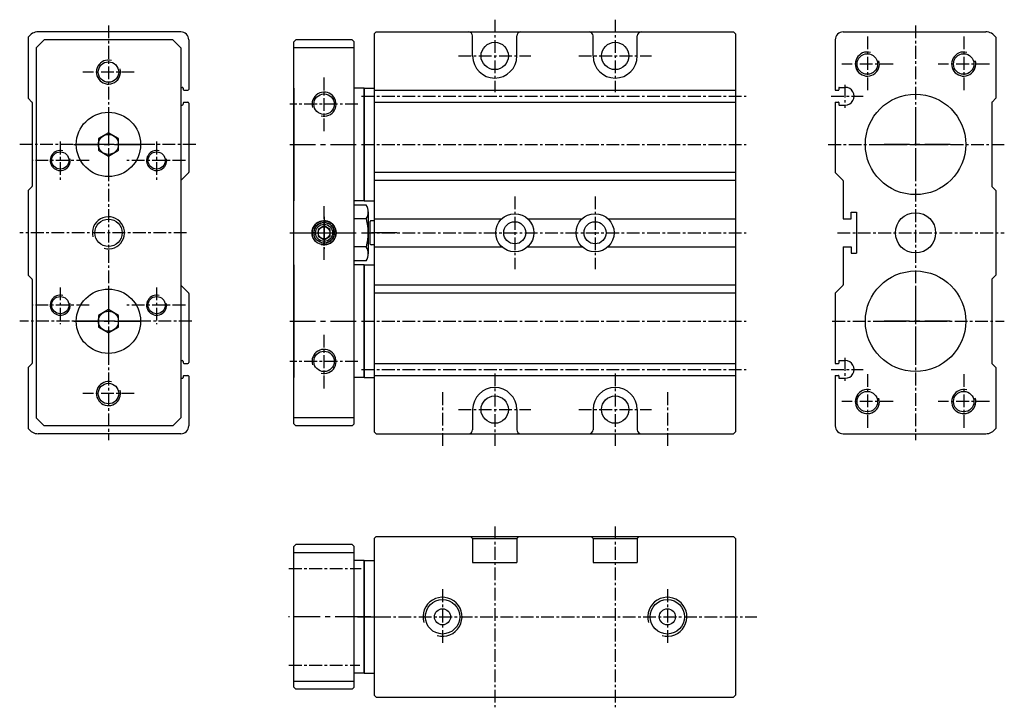
# Model space of a CAD drawing. Extents: x -53 to 192, y 10 to 181.
import ezdxf

# ---------------------------------------------------------------- set-up
doc = ezdxf.new("R2010")
doc.units = 0
doc.header["$MEASUREMENT"] = 0
doc.header["$PDMODE"] = 35
doc.header["$PDSIZE"] = 2
doc.linetypes.add('CENTER', pattern=[50.8, 31.75, -6.35, 6.35, -6.35])
doc.layers.get('0').update_dxf_attribs({"linetype": 'CONTINUOUS'})
doc.layers.get('DEFPOINTS').update_dxf_attribs({"linetype": 'CONTINUOUS'})
for name, color, linetype in [('圖層1', 5, 'CONTINUOUS'), ('圖層2', 1, 'CENTER'), ('圖層6', 92, 'CONTINUOUS')]:
    doc.layers.add(name, color=color, linetype=linetype)

msp = doc.modelspace()

# ---------------------------------------------------------------- linework, layer by layer
at = {"color": 5, "linetype": 'Continuous'}
for p, q in [((15.23, 164.15), (15.23, 136.15)), ((32.73, 164.15), (30.23, 164.15)), ((32.73, 136.15), (32.73, 164.15)), ((32.73, 164.15), (32.73, 136.15)), ((32.73, 164.15), (35.23, 164.15)), ((32.73, 136.15), (30.23, 136.15)), ((32.73, 136.15), (35.23, 136.15)), ((15.23, 120.15), (15.23, 92.15)), ((32.73, 120.15), (30.23, 120.15)), ((32.73, 92.15), (32.73, 120.15)), ((32.73, 120.15), (32.73, 92.15)), ((32.73, 120.15), (35.23, 120.15)), ((32.73, 92.15), (30.23, 92.15)), ((32.73, 92.15), (35.23, 92.15)), ((30.23, 18.6), (30.23, 46.6)), ((30.23, 18.6), (30.23, 46.6)), ((32.73, 46.6), (30.23, 46.6)), ((32.73, 46.6), (32.73, 18.6)), ((32.73, 46.6), (35.23, 46.6)), ((32.73, 18.6), (32.73, 46.6)), ((35.23, 46.6), (35.23, 18.6)), ((32.73, 18.6), (30.23, 18.6)), ((32.73, 18.6), (35.23, 18.6))]:
    msp.add_line(p, q, dxfattribs=at)
at = {"color": 1, "linetype": 'CENTER', "ltscale": 0.2}
for p, q in [((-30.97, 158.81), (-30.97, 141.49)), ((170.04, 158.81), (170.04, 141.49)), ((-22.31, 150.15), (-39.63, 150.15)), ((-39.63, 150.15), (-22.31, 150.15)), ((14.21, 150.15), (31.15, 150.15)), ((161.38, 150.15), (178.7, 150.15)), ((178.7, 150.15), (161.38, 150.15)), ((-30.97, 114.81), (-30.97, 97.49)), ((170.04, 114.81), (170.04, 97.49)), ((-22.31, 106.15), (-39.63, 106.15)), ((-39.63, 106.15), (-22.31, 106.15)), ((14.21, 106.15), (31.15, 106.15)), ((161.38, 106.15), (178.7, 106.15)), ((178.7, 106.15), (161.38, 106.15)), ((31.88, 32.6), (13.84, 32.6)), ((34.37, 32.6), (28.42, 32.6)), ((31.09, 32.6), (37.03, 32.6))]:
    msp.add_line(p, q, dxfattribs=at)
at = {"layer": 'DEFPOINTS', "color": 0, "linetype": 'ByBlock'}
for p in [(65.23, 181.18), (95.23, 181.18), (29.73, 176.15), (15.23, 164.15), (32.73, 164.15), (32.73, 164.15), (32.73, 164.03), (32.73, 164.03), (70.23, 137.18), (90.23, 137.18), (33.73, 122.95), (15.23, 120.15), (32.73, 120.15), (32.73, 120.15), (32.73, 120.03), (32.73, 120.03), (29.73, 80.15), (32.73, 46.6), (32.73, 46.6), (34.23, 46.6), (35.23, 46.6), (32.73, 46.49), (32.73, 46.49), (32.73, 40.7), (32.73, 40.7), (31.1, 32.6), (32.73, 24.5), (32.73, 24.5), (30.23, 18.6), (30.23, 18.6), (31.23, 18.6), (32.73, 18.71), (32.73, 18.71), (32.73, 18.6), (32.73, 18.6), (35.73, 12.6)]:
    msp.add_point(p, dxfattribs=at)
at = {"layer": '圖層1', "color": 5, "linetype": 'Continuous', "ltscale": 0.1}
for p, q in [((-50.97, 176.8), (-50.97, 161.65)), ((190.04, 176.8), (190.04, 161.65)), ((-46.97, 176.15), (-48.97, 174.15)), ((-48.97, 174.15), (-48.97, 82.15)), ((-12.97, 174.15), (-12.97, 82.15)), ((30.23, 174.15), (15.23, 174.15)), ((29.73, 176.15), (15.73, 176.15)), ((-50.97, 138.65), (-50.97, 117.65)), ((190.04, 138.65), (190.04, 117.65)), ((-50.97, 94.65), (-50.97, 79.49)), ((190.04, 94.65), (190.04, 79.49)), ((-46.97, 80.15), (-48.97, 82.15)), ((30.23, 82.15), (15.23, 82.15)), ((15.23, 80.65), (15.73, 80.15)), ((29.73, 80.15), (15.73, 80.15)), ((29.73, 50.6), (15.73, 50.6)), ((30.23, 50.1), (29.73, 50.6)), ((29.73, 14.6), (15.73, 14.6))]:
    msp.add_line(p, q, dxfattribs=at)
at = {"layer": '圖層1', "color": 5, "linetype": 'Continuous'}
for p, q in [((-12.97, 178.15), (-48.47, 178.15)), ((35.73, 178.15), (35.23, 177.65)), ((35.23, 177.65), (35.23, 78.65)), ((35.73, 178.15), (124.73, 178.15)), ((59.73, 172.15), (59.73, 177.15)), ((70.73, 172.15), (70.73, 177.15)), ((89.73, 172.15), (89.73, 177.15)), ((100.73, 172.15), (100.73, 177.15)), ((124.73, 178.15), (125.23, 177.65)), ((125.23, 177.65), (125.23, 78.65)), ((152.04, 178.15), (187.54, 178.15)), ((-14.97, 176.15), (-46.97, 176.15)), ((-12.97, 174.15), (-14.97, 176.15)), ((-10.97, 176.15), (-10.97, 163.85)), ((15.73, 176.15), (15.23, 175.65)), ((15.23, 80.65), (15.23, 175.65)), ((29.73, 176.15), (30.23, 175.65)), ((30.23, 80.65), (30.23, 175.65)), ((150.04, 176.15), (150.04, 163.65)), ((-12.97, 164.35), (-12.57, 164.35)), ((151.04, 164.35), (152.54, 164.35)), ((-12.37, 164.15), (-12.37, 163.85)), ((-12.17, 163.65), (-11.17, 163.65)), ((35.23, 163.65), (125.23, 163.65)), ((150.04, 163.65), (150.84, 163.65)), ((150.94, 164.25), (150.94, 163.75)), ((-50.97, 161.65), (-50.02, 160.7)), ((-49.97, 160.56), (-49.97, 139.73)), ((-12.97, 159.95), (-12.57, 159.95)), ((-12.37, 160.45), (-12.37, 160.15)), ((-12.17, 160.65), (-11.17, 160.65)), ((-10.97, 160.45), (-10.97, 143.23)), ((35.23, 160.65), (125.23, 160.65)), ((150.04, 160.65), (150.84, 160.65)), ((150.04, 160.65), (150.04, 143.23)), ((150.94, 160.55), (150.94, 160.05)), ((151.04, 159.95), (152.54, 159.95)), ((189.04, 160.56), (189.04, 139.73)), ((190.04, 161.65), (189.1, 160.7)), ((-11.02, 143.09), (-12.91, 141.2)), ((125.23, 143.15), (35.23, 143.15)), ((150.1, 143.09), (151.98, 141.2)), ((-12.97, 141.06), (-12.97, 131.85)), ((125.23, 141.15), (35.23, 141.15)), ((152.04, 141.06), (152.04, 131.65)), ((-50.97, 138.65), (-50.02, 139.59)), ((190.04, 138.65), (189.1, 139.59)), ((35.23, 131.65), (67.02, 131.65)), ((73.44, 131.65), (87.02, 131.65)), ((93.44, 131.65), (125.23, 131.65)), ((-12.97, 124.45), (-12.97, 115.23)), ((35.23, 124.65), (67.02, 124.65)), ((73.44, 124.65), (87.02, 124.65)), ((93.44, 124.65), (125.23, 124.65)), ((152.04, 124.65), (152.04, 115.23)), ((-50.97, 117.65), (-50.02, 116.7)), ((-49.97, 116.56), (-49.97, 95.73)), ((189.04, 116.56), (189.04, 95.73)), ((190.04, 117.65), (189.1, 116.7)), ((-11.02, 113.2), (-12.91, 115.09)), ((-10.97, 113.06), (-10.97, 95.85)), ((125.23, 115.15), (35.23, 115.15)), ((125.23, 113.15), (35.23, 113.15)), ((150.04, 113.06), (150.04, 95.65)), ((150.1, 113.2), (151.98, 115.09)), ((-12.97, 96.35), (-12.57, 96.35)), ((-12.37, 96.15), (-12.37, 95.85)), ((-12.17, 95.65), (-11.17, 95.65)), ((35.23, 95.65), (125.23, 95.65)), ((150.04, 95.65), (150.84, 95.65)), ((150.94, 96.25), (150.94, 95.75)), ((151.04, 96.35), (152.54, 96.35)), ((-50.97, 94.65), (-50.02, 95.59)), ((190.04, 94.65), (189.1, 95.59)), ((-12.97, 91.95), (-12.57, 91.95)), ((-12.37, 92.45), (-12.37, 92.15)), ((-12.17, 92.65), (-11.17, 92.65)), ((-10.97, 92.45), (-10.97, 80.15)), ((35.23, 92.65), (125.23, 92.65)), ((150.04, 92.65), (150.04, 80.15)), ((150.04, 92.65), (150.84, 92.65)), ((150.94, 92.55), (150.94, 92.05)), ((151.04, 91.95), (152.54, 91.95)), ((59.73, 84.15), (59.73, 79.15)), ((70.73, 84.15), (70.73, 79.15)), ((89.73, 84.15), (89.73, 79.15)), ((100.73, 84.15), (100.73, 79.15)), ((-12.97, 82.15), (-14.97, 80.15)), ((-14.97, 80.15), (-46.97, 80.15)), ((29.73, 80.15), (30.23, 80.65)), ((35.73, 78.15), (35.23, 78.65)), ((125.23, 78.65), (124.73, 78.15)), ((-12.97, 78.15), (-48.47, 78.15)), ((35.73, 78.15), (124.73, 78.15)), ((152.04, 78.15), (187.54, 78.15)), ((35.23, 52.1), (35.73, 52.6)), ((35.23, 52.1), (35.23, 13.1)), ((35.73, 52.6), (124.73, 52.6)), ((59.23, 52.6), (59.73, 52.1)), ((59.73, 52.1), (59.73, 46.1)), ((59.73, 52.1), (70.73, 52.1)), ((70.73, 52.1), (71.23, 52.6)), ((70.73, 52.1), (70.73, 46.1)), ((89.23, 52.6), (89.73, 52.1)), ((89.73, 52.1), (100.73, 52.1)), ((89.73, 52.1), (89.73, 46.1)), ((100.73, 52.1), (101.23, 52.6)), ((100.73, 52.1), (100.73, 46.1)), ((124.73, 52.6), (125.23, 52.1)), ((125.23, 52.1), (125.23, 13.1)), ((15.73, 50.6), (15.23, 50.1)), ((15.23, 15.1), (15.23, 50.1)), ((30.23, 15.1), (30.23, 50.1)), ((15.23, 48.6), (30.23, 48.6)), ((59.73, 46.1), (70.73, 46.1)), ((89.73, 46.1), (100.73, 46.1)), ((15.23, 16.6), (30.23, 16.6)), ((15.73, 14.6), (15.23, 15.1)), ((29.73, 14.6), (30.23, 15.1)), ((35.23, 13.1), (35.73, 12.6)), ((35.73, 12.6), (124.73, 12.6)), ((125.23, 13.1), (124.73, 12.6))]:
    msp.add_line(p, q, dxfattribs=at)
at = {"layer": '圖層1'}
for p, q in [((154.04, 131.65), (154.04, 133.25)), ((154.04, 133.25), (155.34, 133.25)), ((155.34, 133.25), (155.34, 123.05)), ((152.04, 131.65), (154.04, 131.65)), ((152.04, 124.65), (154.04, 124.65)), ((154.04, 124.65), (154.04, 123.05)), ((154.04, 123.05), (155.34, 123.05))]:
    msp.add_line(p, q, dxfattribs=at)
at = {"layer": '圖層1', "color": 1, "linetype": 'CENTER', "ltscale": 0.2}
for p, q in [((22.73, 132.15), (22.73, 124.15)), ((14.21, 128.15), (31.15, 128.15)), ((18.73, 128.15), (26.73, 128.15)), ((40.88, 128.15), (33.45, 128.15))]:
    msp.add_line(p, q, dxfattribs=at)
at = {"layer": '圖層1', "color": 5, "linetype": 'Continuous'}
for centre, radius in [((65.23, 172.15), 3.4), ((95.23, 172.15), 3.4), ((158.04, 170.15), 2.55), ((182.04, 170.15), 2.55), ((-30.97, 168.15), 2.55), ((22.73, 160.15), 2.55), ((-42.97, 146.15), 2.15), ((-18.97, 146.15), 2.15), ((70.23, 128.15), 4.75), ((90.23, 128.15), 4.75), ((170.04, 128.15), 5), ((-30.97, 128.15), 3.4), ((22.73, 128.15), 2.55), ((70.23, 128.15), 2.75), ((90.23, 128.15), 2.75), ((-42.97, 110.15), 2.15), ((-18.97, 110.15), 2.15), ((22.73, 96.15), 2.55), ((-30.97, 88.15), 2.55), ((158.04, 86.15), 2.55), ((182.04, 86.15), 2.55), ((65.23, 84.15), 3.4), ((95.23, 84.15), 3.4), ((52.23, 32.6), 4.28), ((108.23, 32.6), 4.28), ((52.23, 32.6), 2), ((108.23, 32.6), 2)]:
    msp.add_circle(centre, radius, dxfattribs=at)
for centre, radius, start, end in [((-48.47, 175.15), 3, 90, 146.4427), ((-12.97, 176.15), 2, 0, 90), ((58.73, 177.15), 1, 0, 90), ((71.73, 177.15), 1, 90, 180), ((88.73, 177.15), 1, 0, 90), ((101.73, 177.15), 1, 90, 180), ((152.04, 176.15), 2, 90, 180), ((187.54, 175.15), 3, 33.5573, 90), ((65.23, 172.15), 5.5, 180, 0), ((95.23, 172.15), 5.5, 180, 0), ((-12.57, 164.15), 0.2, 0, 90), ((151.04, 164.25), 0.1, 90, 180), ((152.55, 162.15), 2.2, 269.9142, 90.0858), ((-12.17, 163.85), 0.2, 180, 270), ((-11.17, 163.85), 0.2, 270, 360), ((150.84, 163.75), 0.1, 270, 0), ((-50.17, 160.56), 0.2, 0, 45), ((-12.57, 160.15), 0.2, 270, 0), ((-12.17, 160.45), 0.2, 90, 180), ((-11.17, 160.45), 0.2, 0, 90), ((150.84, 160.55), 0.1, 0, 90), ((151.04, 160.05), 0.1, 180, 270), ((189.24, 160.56), 0.2, 135, 180), ((-11.17, 143.23), 0.2, 315, 0), ((-11.17, 143.23), 0.2, 315, 0), ((150.24, 143.23), 0.2, 180, 225), ((150.24, 143.23), 0.2, 180, 225), ((-12.77, 141.06), 0.2, 135, 180), ((-12.77, 141.06), 0.2, 135, 180), ((151.84, 141.06), 0.2, 0, 45), ((151.84, 141.06), 0.2, 0, 45), ((-50.17, 139.73), 0.2, 315, 0), ((189.24, 139.73), 0.2, 180, 225), ((-50.17, 116.56), 0.2, 0, 45), ((189.24, 116.56), 0.2, 135, 180), ((-12.77, 115.23), 0.2, 180, 225), ((-12.77, 115.23), 0.2, 180, 225), ((-11.17, 113.06), 0.2, 0, 45), ((-11.17, 113.06), 0.2, 0, 45), ((150.24, 113.06), 0.2, 135, 180), ((150.24, 113.06), 0.2, 135, 180), ((151.84, 115.23), 0.2, 315, 0), ((151.84, 115.23), 0.2, 315, 0), ((-50.17, 95.73), 0.2, 315, 0), ((-12.57, 96.15), 0.2, 0, 90), ((-12.17, 95.85), 0.2, 180, 270), ((-11.17, 95.85), 0.2, 270, 0), ((150.84, 95.75), 0.1, 270, 0), ((151.04, 96.25), 0.1, 90, 180), ((152.55, 94.15), 2.2, 269.9142, 90.0858), ((189.24, 95.73), 0.2, 180, 225), ((-12.57, 92.15), 0.2, 270, 0), ((-12.17, 92.45), 0.2, 90, 180), ((-11.17, 92.45), 0.2, 0, 90), ((150.84, 92.55), 0.1, 0, 90), ((151.04, 92.05), 0.1, 180, 270), ((65.23, 84.15), 5.5, 0, 180), ((95.23, 84.15), 5.5, 0, 180), ((-48.47, 81.15), 3, 213.5573, 270), ((-12.97, 80.15), 2, 270, 0), ((58.73, 79.15), 1, 270, 0), ((71.73, 79.15), 1, 180, 270), ((88.73, 79.15), 1, 270, 0), ((101.73, 79.15), 1, 180, 270), ((152.04, 80.15), 2, 180, 270), ((187.54, 81.15), 3, 270, 326.4427)]:
    msp.add_arc(centre, radius, start, end, dxfattribs=at)
at = {"layer": '圖層1', "color": 4, "linetype": 'Continuous'}
for centre, radius, start, end in [((158.04, 170.15), 3, 75.3517, 16.1268), ((182.04, 170.15), 3, 75.3517, 16.1268), ((-30.97, 168.15), 3, 75.3517, 16.1268), ((22.73, 160.15), 3, 255.3517, 196.1268), ((-42.97, 146.15), 2.5, 75.69, 9.8739), ((-18.97, 146.15), 2.5, 75.69, 9.8739), ((-30.97, 128.15), 4, 254.5005, 194.6369), ((22.73, 128.15), 3, 255.3517, 196.1268), ((-42.97, 110.15), 2.5, 75.69, 9.8739), ((-18.97, 110.15), 2.5, 75.69, 9.8739), ((22.73, 96.15), 3, 255.3517, 196.1268), ((-30.97, 88.15), 3, 75.3517, 16.1268), ((158.04, 86.15), 3, 75.3517, 16.1268), ((182.04, 86.15), 3, 75.3517, 16.1268), ((52.23, 32.6), 4.86, 254.32, 196.4944), ((108.23, 32.6), 4.86, 254.32, 196.4944)]:
    msp.add_arc(centre, radius, start, end, dxfattribs=at)
at = {"layer": '圖層2', "color": 1, "linetype": 'CENTER', "ltscale": 0.1}
for p, q in [((-30.97, 179.73), (-30.97, 76.58)), ((65.23, 181.18), (65.23, 163.11)), ((95.23, 181.18), (95.23, 163.11)), ((170.04, 179.73), (170.04, 76.58)), ((158.04, 176.99), (158.04, 163.3)), ((182.04, 176.99), (182.04, 163.3)), ((56.19, 172.15), (74.26, 172.15)), ((86.19, 172.15), (104.26, 172.15)), ((164.44, 170.15), (151.65, 170.15)), ((188.44, 170.15), (175.65, 170.15)), ((-24.57, 168.15), (-37.36, 168.15)), ((22.73, 153.43), (22.73, 166.86)), ((152.44, 165.01), (152.44, 159.28)), ((32.08, 162.15), (127.85, 162.15)), ((149.05, 162.15), (157.04, 162.15)), ((31.15, 160.15), (14.21, 160.15)), ((-9.24, 150.15), (-53.08, 150.15)), ((-42.97, 150.84), (-42.97, 140.87)), ((-18.97, 150.84), (-18.97, 140.87)), ((32.08, 150.15), (127.85, 150.15)), ((148.31, 150.15), (192.15, 150.15)), ((-35.79, 146.15), (-49.86, 146.15)), ((-11.81, 146.15), (-26.67, 146.15)), ((70.23, 137.18), (70.23, 119.11)), ((90.23, 137.18), (90.23, 119.11)), ((22.73, 121.43), (22.73, 134.86)), ((-11.53, 128.15), (-53.08, 128.15)), ((32.08, 128.15), (127.85, 128.15)), ((150.61, 128.15), (192.15, 128.15)), ((-42.97, 114.57), (-42.97, 105.45)), ((-18.97, 114.57), (-18.97, 105.45)), ((-35.79, 110.15), (-49.86, 110.15)), ((-11.81, 110.15), (-26.67, 110.15)), ((-10.23, 106.15), (-53.08, 106.15)), ((32.08, 106.15), (127.85, 106.15)), ((149.31, 106.15), (192.15, 106.15)), ((22.73, 89.43), (22.73, 102.86)), ((31.15, 96.15), (14.21, 96.15)), ((152.44, 97.01), (152.44, 91.28)), ((32.08, 94.15), (127.85, 94.15)), ((149.05, 94.15), (157.04, 94.15)), ((65.23, 93.18), (65.23, 75.11)), ((95.23, 93.18), (95.23, 75.11)), ((158.04, 92.99), (158.04, 79.3)), ((182.04, 92.99), (182.04, 79.3)), ((52.23, 88.46), (52.23, 74.77)), ((108.23, 88.46), (108.23, 74.77)), ((-24.57, 88.15), (-37.36, 88.15)), ((164.44, 86.15), (151.65, 86.15)), ((188.44, 86.15), (175.65, 86.15)), ((56.19, 84.15), (74.26, 84.15)), ((86.19, 84.15), (104.26, 84.15)), ((-30.97, 79.34), (-30.97, 78.63)), ((170.04, 79.34), (170.04, 78.63)), ((65.23, 55.06), (65.23, 10.09)), ((95.23, 55.06), (95.23, 10.09)), ((13.98, 44.6), (31.94, 44.6)), ((52.23, 39.45), (52.23, 25.75)), ((108.23, 39.45), (108.23, 25.75)), ((31.1, 32.6), (130.5, 32.6)), ((13.98, 20.6), (31.66, 20.6))]:
    msp.add_line(p, q, dxfattribs=at)
at = {"layer": '圖層6', "color": 5, "linetype": 'Continuous'}
for p, q in [((33.26, 135.07), (30.23, 135.07)), ((33.73, 133.34), (33.73, 122.95)), ((33.26, 131.61), (30.23, 131.61)), ((34.23, 125.35), (34.23, 130.95)), ((35.23, 131.15), (34.43, 131.15)), ((35.23, 125.15), (34.43, 125.15)), ((33.26, 124.68), (30.23, 124.68)), ((33.26, 121.22), (30.23, 121.22))]:
    msp.add_line(p, q, dxfattribs=at)
for points in [[(-28.47, 151.59), (-30.97, 153.03), (-33.47, 151.59), (-33.47, 148.7), (-30.97, 147.26), (-28.47, 148.7)], [(24.23, 129.01), (22.73, 129.88), (21.23, 129.01), (21.23, 127.28), (22.73, 126.41), (24.23, 127.28)], [(-28.47, 107.59), (-30.97, 109.03), (-33.47, 107.59), (-33.47, 104.7), (-30.97, 103.26), (-28.47, 104.7)]]:
    msp.add_lwpolyline(points, close=True, dxfattribs=at)
for centre, radius in [((170.04, 150.15), 12.5), ((-30.97, 150.15), 8), ((-30.97, 150.15), 2.5), ((22.73, 128.15), 3), ((22.73, 128.15), 2.13), ((22.73, 128.15), 1.5), ((170.04, 106.15), 12.5), ((-30.97, 106.15), 8), ((-30.97, 106.15), 2.5)]:
    msp.add_circle(centre, radius, dxfattribs=at)
for centre, radius, start, end in [((30.26, 133.34), 3.46, 330, 30), ((20.57, 128.15), 13.16, 344.7385, 15.2615), ((34.43, 130.95), 0.2, 90, 180), ((34.43, 125.35), 0.2, 180, 270), ((30.26, 122.95), 3.46, 330, 30)]:
    msp.add_arc(centre, radius, start, end, dxfattribs=at)
at = {"layer": '圖層6', "color": 141, "linetype": 'Continuous'}
msp.add_arc((22.73, 128.15), 2.55, 255.9375, 194.0061, dxfattribs=at)

doc.saveas('drawing.dxf')
